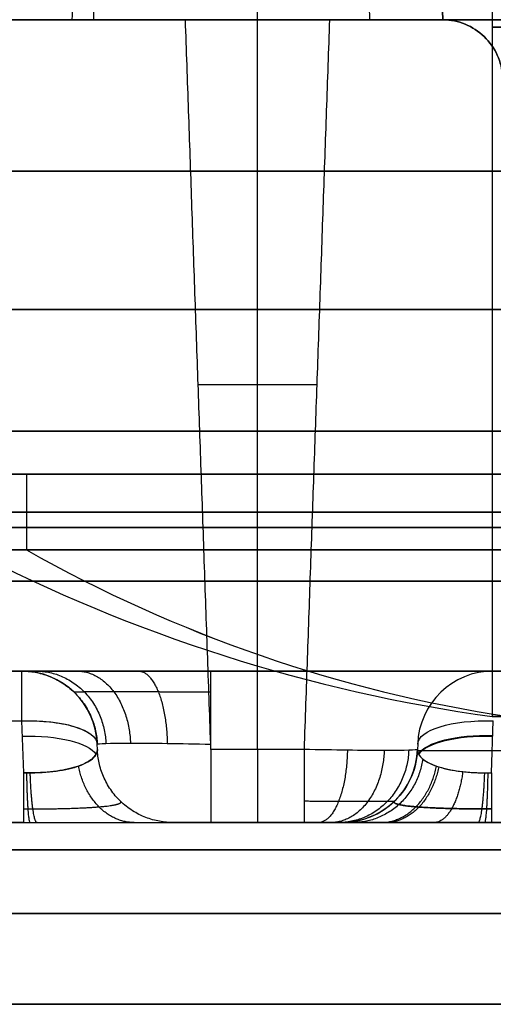
# Model space of a CAD drawing. Units: millimetres. Extents: x -240 to 240, y -7 to 562.
# Drawn here: x -148 to -144, y -7 to 0 of the extents above; entities that cross this region are included whole.
import ezdxf

# ---------------------------------------------------------------- set-up
doc = ezdxf.new("R2010")
doc.units = ezdxf.units.MM
doc.header["$MEASUREMENT"] = 0
doc.layers.add('Default', color=7, linetype='Continuous', true_color=0x000000)

msp = doc.modelspace()

# ---------------------------------------------------------------- linework, layer by layer
at = {"layer": 'Default'}
for p, q in [((-144.45, 4.5, 90.8), (-144.45, -4.6, 90.8)), ((-144.45, 4.5, 101), (-144.45, -4.6, 101)), ((-144.45, 4.5, -101), (-144.45, -4.6, -101)), ((-144.45, 4.5, -90.8), (-144.45, -4.6, -90.8)), ((-165, 0, 107), (165, 0, 107)), ((-155, 0), (-132.5, 0)), ((-145.2598, 0, -110.1076), (-146.7402, 0, -110.1076)), ((-146, -4.8174, -117.3318), (-146, 0, -117.5)), ((-147.2254, 0, -111.7463), (-147.2254, 0, -111.7463)), ((-147.2254, 0, -112.0451), (-147.2254, 0, -111.1554)), ((-144.7746, 0, -111.7463), (-144.7746, 0, -111.7463)), ((-144.7746, 0, -111.9647), (-144.7746, 0, -111.1554)), ((-146.3917, -2.4087, -117.4159), (-145.6083, -2.4087, -117.4159)), ((-148.25, -3, 95.387), (-137.75, -3, 95.387)), ((-137.75, -3, -95.387), (-148.25, -3, -95.387)), ((-147.5263, -3, 92.6769), (-147.5263, -3.5, 92.6769)), ((-147.5263, -3, -88.9231), (-147.5263, -3.5, -88.9231)), ((-147.558, -4.3, 113.2859), (-152.6502, -4.3, 113.2859)), ((-144.442, -4.3, 113.2859), (-144.442, -4.3, 109.9166)), ((-152.6157, -4.629, 113.7558), (-147.558, -4.629, 113.7558)), ((-152.6157, -4.629, 113.7558), (-147.558, -4.629, 113.7558)), ((-147.558, -4.629, 113.7558), (-147.5461, -4.971, 113.8803)), ((-144.4539, -4.971, 113.8803), (-144.442, -4.629, 113.7558)), ((-144.4539, -4.971, 113.8803), (-144.442, -4.629, 113.7558)), ((-147.0571, -4.8174, 113.2986), (-147.0583, -4.7826, 113.2859)), ((-144.9417, -4.7826, 113.2859), (-144.9429, -4.8174, 113.2986)), ((-144.9417, -4.7826, 113.2859), (-144.9429, -4.8174, 113.2986)), ((-144.9417, -4.7826, 109.9166), (-144.9417, -4.7826, 113.2859)), ((-145.6924, -4.8174, 117.3318), (-146.3076, -4.8174, 117.3318)), ((-141.0567, -4.8262, 115.7471), (-144.9433, -4.8262, 115.7471)), ((-141.0567, -4.8262, 115.7471), (-144.9433, -4.8262, 115.7471)), ((-144.9429, -4.8174, 109.9178), (-144.9429, -4.8174, 113.2986)), ((-144.9429, -4.8174, 115.7475), (-144.9429, -4.8174, 116.5822)), ((-144.9429, -4.8174, 109.9178), (-144.9429, -4.8174, 113.2986)), ((-146.5574, -5.3, -113.25), (-145.4426, -5.3, -113.25)), ((-146.3076, -5.3, 116.8321), (-145.6924, -5.3, 116.8321)), ((-145.4426, -5.3, 113.2986), (-145.4426, -5.3, 109.9178)), ((-145.4426, -5.3, 115.2478), (-140.5574, -5.3, 115.2478)), ((-145.4426, -5.3, 116.5822), (-145.4426, -5.3, 115.2478)), ((-145.4426, -5.3, 115.2478), (-140.5574, -5.3, 115.2478)), ((-145.4426, -5.3, 113.2986), (-145.4426, -5.3, 109.9178)), ((-153.962, -6.5, 111.6766), (-132.038, -6.5, 111.6766)), ((-132.038, -6.5, -111.6766), (-153.962, -6.5, -111.6766))]:
    msp.add_line(p, q, dxfattribs=at)
at = {"layer": 'Default', "extrusion": (1, 0, 0)}
for centre, radius, start, end in [((5.9131, -106.7498, -146), 6.8, 209.59083, 242.14189), ((-4.8, 116.8321, -146.3076), 0.5, 92, 180), ((-4.8, 116.8321, -146), 0.5, 92, 180), ((-4.8, 116.8321, -145.6924), 0.5, 92, 180)]:
    msp.add_arc(centre, radius, start, end, dxfattribs=at)
at = {"layer": 'Default', "extrusion": (-6.09288e-17, 1, 0)}
msp.add_arc((143, 97.25), 11.5024, 180, 0, dxfattribs=at)
at = {"layer": 'Default', "extrusion": (-9.95372e-17, 1, 0)}
msp.add_arc((143, -97.25), 11.5024, 0, 180, dxfattribs=at)
at = {"layer": 'Default', "extrusion": (0, 1, 0)}
for centre, radius, start, end in [((143, 90.8, -0.05), 1.45, 202.52267, 22.52267), ((143, 101, -0.05), 1.45, 202.52267, 22.52267), ((143, -101, -0.05), 1.45, 202.52267, 22.52267), ((143, -90.8, -0.05), 1.45, 202.52267, 22.52267), ((143, 76, -1), 42.6061, 75.26845, 90), ((143, -76, -1), 42.6061, 270, 284.73155), ((143, 97.25, -1.9131), 11.4021, 180, 0), ((143, -97.25, -1.9131), 11.4021, 0, 180), ((143, 97.25, -3), 11.0605, 240.35736, 299.64264), ((143, -97.25, -3), 11.0605, 60.35736, 119.64264), ((143, 90.8, -3.25), 4.9, 202.52267, 22.52267), ((143, -90.8, -3.25), 4.9, 202.52267, 22.52267), ((143, 90.8, -3.25), 4.9, 22.52267, 202.52267), ((143, -90.8, -3.25), 4.9, 22.52267, 202.52267), ((143, 101, -3.3533), 5.2809, 0, 180), ((143, -101, -3.3533), 5.2809, 180, 0), ((143, -101, -4.3), 5.9594, 180, 0), ((143, -101, -4.3), 5.9594, 180, 0), ((143, 101, -6.5), 8.0081, 29.08518, 150.91482), ((143, -101, -6.5), 8.0081, 209.08518, 330.91482)]:
    msp.add_arc(centre, radius, start, end, dxfattribs=at)
at = {"layer": 'Default', "extrusion": (-2.29908e-15, 1, -4.67468e-16)}
msp.add_arc((143, 97.25, -2.7157), 11.3601, 238.19005, 301.80995, dxfattribs=at)
at = {"layer": 'Default', "extrusion": (-2.96656e-16, 1, -2.61214e-15)}
msp.add_arc((143, -97.25, -2.7157), 11.3601, 58.19005, 121.80995, dxfattribs=at)
at = {"layer": 'Default', "extrusion": (5.42966e-32, 1, 1.30937e-31)}
msp.add_arc((143, 90.8, -3), 4.9, 202.52267, 22.52267, dxfattribs=at)
at = {"layer": 'Default', "extrusion": (-1.25577e-16, 1, 5.20739e-17)}
for start, end in [(202.52267, 22.52267), (22.52267, 202.52267)]:
    msp.add_arc((143, -90.8, -3), 4.9, start, end, dxfattribs=at)
at = {"layer": 'Default', "extrusion": (-2.20405e-12, 1, -3.87353e-12)}
msp.add_arc((143, 97.25, -3), 11.0605, 240.35736, 299.64264, dxfattribs=at)
at = {"layer": 'Default', "extrusion": (-2.2252e-12, 1, 3.91014e-12)}
msp.add_arc((143, -97.25, -3), 11.0605, 60.35736, 119.64264, dxfattribs=at)
at = {"layer": 'Default', "extrusion": (8.45884e-17, 1, 0)}
msp.add_arc((143, 101, -3), 5.25, 0, 180, dxfattribs=at)
at = {"layer": 'Default', "extrusion": (-4.22942e-17, 1, -5.99542e-31)}
msp.add_arc((143, -101, -3), 5.25, 180, 360, dxfattribs=at)
at = {"layer": 'Default', "extrusion": (-4.18589e-17, 1, 1.7358e-17)}
msp.add_arc((143, 90.8, -3), 4.9, 22.52267, 202.52267, dxfattribs=at)
at = {"layer": 'Default', "extrusion": (3.84817e-16, 1, 9.27991e-16)}
msp.add_arc((143, 90.8, -3.5), 4.9, 202.52267, 22.52267, dxfattribs=at)
at = {"layer": 'Default', "extrusion": (4.85421e-16, 1, 3.4249e-16)}
msp.add_arc((143, -101, -3.5), 4.9, 202.52267, 22.52267, dxfattribs=at)
at = {"layer": 'Default', "extrusion": (2.09295e-16, 1, -8.67898e-17)}
msp.add_arc((143, -90.8, -3.5), 4.9, 202.52267, 22.52267, dxfattribs=at)
at = {"layer": 'Default', "extrusion": (-2.95708e-16, 1, -2.39898e-16)}
msp.add_arc((143, 101, -3.5), 4.9, 202.52267, 22.52267, dxfattribs=at)
at = {"layer": 'Default'}
for centre, radius, start, end in [((-143, 5.908, 90.8), 10.6075, 242.48788, 262.14333), ((-143, 5.908, 101), 10.6075, 242.48788, 262.14333), ((-143, 5.908, -101), 10.6075, 242.48788, 262.14333), ((-143, 5.908, -90.8), 10.6075, 242.48788, 262.14333), ((-147.558, -4.8, 113.2859), 0.5, 2, 90), ((-144.442, -4.8, 109.9166), 0.5, 90, 178), ((-144.442, -4.8, 113.2859), 0.5, 90, 178), ((-144.442, -4.8, 111.6012), 0.5, 90, 178), ((-145.4426, -4.8, 113.2986), 0.5, 270, 358), ((-145.4426, -4.8, 109.9178), 0.5, 270, 358), ((-145.4426, -4.8, 111.6082), 0.5, 270, 358), ((-145.4426, -4.8, 116.5822), 0.5, 270, 358), ((-145.4426, -4.8, 115.915), 0.5, 270, 358), ((-145.4426, -4.8, 109.9178), 0.5, 270, 358), ((-145.4426, -4.8, 113.2986), 0.5, 270, 358), ((-145.4426, -4.8, 111.6082), 0.5, 270, 358)]:
    msp.add_arc(centre, radius, start, end, dxfattribs=at)
at = {"layer": 'Default', "extrusion": (0.383049, 7.75123e-09, 0.923728)}
msp.add_arc((5.908, 166.874, 29.0985), 10.6075, 152.48788, 172.14333, dxfattribs=at)
at = {"layer": 'Default', "extrusion": (2.1199e-16, 1, 2.74614e-16)}
msp.add_arc((143, 90.8, -3.5), 4.9, 22.52267, 202.52267, dxfattribs=at)
at = {"layer": 'Default', "extrusion": (0.383049, 7.75124e-09, 0.923728)}
msp.add_arc((5.908, 170.7811, 38.5205), 10.6075, 152.48788, 172.14333, dxfattribs=at)
at = {"layer": 'Default', "extrusion": (4.45543e-17, 1, 3.44046e-16)}
msp.add_arc((143, 101, -3.5), 4.9, 22.52267, 202.52267, dxfattribs=at)
at = {"layer": 'Default', "extrusion": (0.383049, -7.7512e-09, 0.923728)}
msp.add_arc((5.908, 93.4052, -148.0725), 10.6075, 152.48789, 172.14333, dxfattribs=at)
at = {"layer": 'Default', "extrusion": (1.84322e-16, 1, -6.20217e-16)}
msp.add_arc((143, -101, -3.5), 4.9, 22.52267, 202.52267, dxfattribs=at)
at = {"layer": 'Default', "extrusion": (0.383049, -7.75128e-09, 0.923728)}
msp.add_arc((5.908, 97.3123, -138.6505), 10.6075, 152.48789, 172.14333, dxfattribs=at)
at = {"layer": 'Default', "extrusion": (1.57645e-16, 1, 2.52587e-17)}
msp.add_arc((143, -90.8, -3.5), 4.9, 22.52267, 202.52267, dxfattribs=at)
at = {"layer": 'Default', "extrusion": (6.27029e-16, 1, -1.16502e-31)}
msp.add_arc((143, 101, -3.7067), 5.3118, 0, 180, dxfattribs=at)
at = {"layer": 'Default', "extrusion": (4.1802e-16, 1, 2.23668e-31)}
msp.add_arc((143, -101, -3.7067), 5.3118, 180, 0, dxfattribs=at)
at = {"layer": 'Default', "extrusion": (2.23559e-16, 1, 0)}
msp.add_arc((143, 101, -4.3), 5.9594, 0, 180, dxfattribs=at)
at = {"layer": 'Default', "extrusion": (-1.73094e-09, 1, -1.2161e-15)}
msp.add_arc((143, 101, -4.3), 6.0451, 24.77783, 155.22217, dxfattribs=at)
at = {"layer": 'Default', "extrusion": (-1.61822e-15, 1, 1.21684e-15)}
msp.add_arc((143, -101, -4.3), 6.0451, 204.77783, 335.22217, dxfattribs=at)
at = {"layer": 'Default', "extrusion": (1, -1.23023e-13, -2.56499e-14)}
msp.add_arc((-4.8, 113.2859, -147.558), 0.5, 360, 70, dxfattribs=at)
at = {"layer": 'Default', "extrusion": (1, 5.3749e-14, -2.2856e-14)}
msp.add_arc((-4.8, 113.2859, -147.558), 0.5, 0, 70, dxfattribs=at)
at = {"layer": 'Default', "extrusion": (-1.88445e-15, 1, -5.34393e-15)}
msp.add_arc((143, 90.8, -4.6), 1.45, 202.52267, 22.52267, dxfattribs=at)
at = {"layer": 'Default', "extrusion": (-8.66943e-16, 1, -2.09065e-15)}
msp.add_arc((143, 101, -4.6), 1.45, 202.52267, 22.52267, dxfattribs=at)
at = {"layer": 'Default', "extrusion": (1.96884e-15, 1, 7.14655e-15)}
msp.add_arc((143, -101, -4.6), 1.45, 202.52267, 22.52267, dxfattribs=at)
at = {"layer": 'Default', "extrusion": (-7.1638e-16, 1, -9.28007e-16)}
msp.add_arc((143, -90.8, -4.6), 1.45, 202.52267, 22.52267, dxfattribs=at)
at = {"layer": 'Default', "extrusion": (-0.032797, 0.939187, -0.341836)}
for centre, end in [((147.6357, 106.5821, -38.3938), 180), ((147.6357, 106.5821, -38.5013), 168.74362)]:
    msp.add_arc(centre, 0.5, 90.68392, end, dxfattribs=at)
at = {"layer": 'Default', "extrusion": (0.032797, 0.939187, -0.341836)}
for centre, start in [((144.1865, 103.0985, -47.9706), 0), ((144.1865, 103.0985, -47.9706), 0), ((144.1865, 103.0985, -48.0737), 10.54107), ((144.1865, 103.0985, -48.0781), 11.25638)]:
    msp.add_arc(centre, 0.5, start, 89.31608, dxfattribs=at)
at = {"layer": 'Default', "extrusion": (-6.56435e-16, 1, 7.70427e-15)}
msp.add_arc((143, 76, -5.4792), 42.2699, 75.36768, 90, dxfattribs=at)
at = {"layer": 'Default', "extrusion": (1.16245e-15, 1, 1.16455e-14)}
msp.add_arc((143, -76, -5.4792), 42.2699, 270, 284.63232, dxfattribs=at)
at = {"layer": 'Default', "extrusion": (5.83359e-16, 1, 7.3212e-16)}
msp.add_arc((143, 101, -5.9), 6.9689, 29.08518, 150.91482, dxfattribs=at)
at = {"layer": 'Default', "extrusion": (-1.4584e-16, 1, 5.28567e-16)}
msp.add_arc((143, -101, -5.9), 6.9689, 209.08518, 330.91482, dxfattribs=at)
at = {"layer": 'Default', "extrusion": (1.36929e-15, 1, -4.53345e-15)}
msp.add_arc((143, 76, -6.5), 41.0833, 75.36768, 104.63232, dxfattribs=at)
at = {"layer": 'Default', "extrusion": (1.71161e-16, 1, 7.67532e-16)}
msp.add_arc((143, -76, -6.5), 41.0833, 255.36768, 284.63232, dxfattribs=at)
at = {"layer": 'Default', "extrusion": (1.26914e-16, 1, -3.72322e-17)}
msp.add_arc((143, 101, -6.5), 8.0081, 29.08518, 150.91482, dxfattribs=at)
at = {"layer": 'Default', "extrusion": (-1.90371e-16, 1, 1.93402e-18)}
msp.add_arc((143, -101, -6.5), 8.0081, 209.08518, 330.91482, dxfattribs=at)
at = {"layer": 'Default'}
for points, knots in [([(-145.3623, 2.7356, -112.7617), (-145.3517, 2.453, -112.6123), (-145.3415, 2.1808, -112.4429), (-145.3221, 1.6619, -112.0667), (-145.3129, 1.4154, -111.8599), (-145.2955, 0.9529, -111.4124), (-145.2874, 0.737, -111.1716), (-145.2726, 0.3409, -110.6606), (-145.2658, 0.1606, -110.3904), (-145.2598, 0, -110.1076)], [-4.2261733, -4.2261733, -4.2261733, -4.2261733, -4.0841897, -4.0841897, -3.9420903, -3.9420903, -3.7999617, -3.7999617, -3.65805, -3.65805, -3.65805, -3.65805]), ([(-147.1374, 2.5194, -113.2037), (-147.142, 2.3877, -113.1341), (-147.1462, 2.2669, -113.0652), (-147.1545, 2.0288, -112.9212), (-147.1586, 1.9125, -112.8459), (-147.1665, 1.6841, -112.6891), (-147.1705, 1.5721, -112.6076), (-147.1781, 1.3521, -112.4371), (-147.1819, 1.2445, -112.3491), (-147.1932, 0.9204, -112.0664), (-147.2002, 0.7192, -111.8695), (-147.2134, 0.341, -111.4536), (-147.2196, 0.1639, -111.2347), (-147.2254, 0, -111.0063)], [-1.0845806, -1.0845806, -1.0845806, -1.0845806, -1.026351, -1.026351, -0.9634338, -0.9634338, -0.9005057, -0.9005057, -0.8422813, -0.8422813, -0.732406, -0.732406, -0.6225323, -0.6225323, -0.6225323, -0.6225323]), ([(-147.2254, 0, -111.0063), (-147.2254, 0, -110.9567), (-147.2228, 0, -110.9048), (-147.2118, 0, -110.7988), (-147.2033, 0, -110.7446), (-147.18, 0, -110.637), (-147.1652, 0, -110.5836), (-147.1294, 0, -110.4812), (-147.1085, 0, -110.4321), (-147.0617, -0.0001, -110.3419), (-147.0358, -0.0001, -110.301), (-146.9805, 0, -110.2303), (-146.9512, 0.0001, -110.2004), (-146.8912, 0.0002, -110.1533), (-146.8605, 0.0002, -110.1359), (-146.7996, 0.0001, -110.1131), (-146.7695, 0, -110.1076), (-146.7402, 0, -110.1076)], [-0.001109593, -0.001109593, -0.001109593, -0.001109593, -0.000970912, -0.000970912, -0.000832232, -0.000832232, -0.000693552, -0.000693552, -0.000554873, -0.000554873, -0.000416186, -0.000416186, -0.000277478, -0.000277478, -0.000138753, -0.000138753, 0, 0, 0, 0]), ([(-144.3801, -0.3791, 112.5109), (-144.3828, -0.3291, 112.497), (-144.3949, -0.2796, 112.4831), (-144.4364, -0.1885, 112.4572), (-144.4659, -0.1468, 112.4453), (-144.5384, -0.0769, 112.4249), (-144.5812, -0.0491, 112.4165), (-144.6739, -0.011, 112.4046), (-144.724, -0.0006, 112.401), (-144.7746, 0, 112.4001)], [-4.712389, -4.712389, -4.712389, -4.712389, -4.336989, -4.336989, -3.961594, -3.961594, -3.583936, -3.583936, -3.206302, -3.206302, -3.206302, -3.206302]), ([(-144.7746, 0, -112.4001), (-144.724, -0.0007, -112.401), (-144.6739, -0.011, -112.4046), (-144.5812, -0.0491, -112.4165), (-144.5384, -0.0769, -112.4249), (-144.4659, -0.1468, -112.4453), (-144.4364, -0.1885, -112.4572), (-144.3949, -0.2796, -112.4831), (-144.3828, -0.3291, -112.497), (-144.3801, -0.3791, -112.5109)], [-3.076883, -3.076883, -3.076883, -3.076883, -2.699251, -2.699251, -2.321591, -2.321591, -1.946213, -1.946213, -1.570796, -1.570796, -1.570796, -1.570796]), ([(-147.1922, -4.3, 109.0331), (-147.3085, -4.3, 109.1494), (-147.4006, -4.3, 109.2877), (-147.5254, -4.3, 109.5891), (-147.558, -4.3, 109.752), (-147.558, -4.3, 109.9166)], [-6.2831853, -6.2831853, -6.2831853, -6.2831853, -5.8908187, -5.8908187, -5.4983961, -5.4983961, -5.4983961, -5.4983961]), ([(-146.3088, -4.3, 108.6673), (-146.4734, -4.3, 108.6673), (-146.6363, -4.3, 108.7), (-146.9377, -4.3, 108.8248), (-147.076, -4.3, 108.9168), (-147.1922, -4.3, 109.0331)], [-0.7847892, -0.7847892, -0.7847892, -0.7847892, -0.3923666, -0.3923666, 0, 0, 0, 0]), ([(-147.558, -4.629, 113.7558), (-147.4941, -4.627, 113.7551), (-147.4316, -4.6292, 113.7429), (-147.3144, -4.6416, 113.6977), (-147.2597, -4.6518, 113.6645), (-147.117, -4.6942, 113.5344), (-147.06, -4.7359, 113.4142), (-147.0583, -4.7826, 113.2859)], [-0.7794299, -0.7794299, -0.7794299, -0.7794299, -0.5854692, -0.5854692, -0.3913064, -0.3913064, 0, 0, 0, 0]), ([(-147.5461, -4.971, 113.8803), (-147.478, -4.9731, 113.881), (-147.412, -4.9704, 113.8653), (-147.2918, -4.9566, 113.8057), (-147.2374, -4.9454, 113.7616), (-147.1476, -4.9163, 113.6514), (-147.1132, -4.8987, 113.5868), (-147.0676, -4.86, 113.4479), (-147.0564, -4.8389, 113.3734), (-147.0571, -4.8174, 113.2986)], [6.193319, 6.193319, 6.193319, 6.193319, 6.584766, 6.584766, 6.976312, 6.976312, 7.363981, 7.363981, 7.752178, 7.752178, 7.752178, 7.752178]), ([(-147.0571, -4.8174, -113.2986), (-147.0564, -4.8384, -113.3715), (-147.0674, -4.8589, -113.4438), (-147.11, -4.8964, -113.5784), (-147.1417, -4.9133, -113.6407), (-147.2228, -4.9415, -113.7466), (-147.272, -4.9528, -113.7899), (-147.3807, -4.9679, -113.8529), (-147.4401, -4.9717, -113.8725), (-147.5012, -4.9717, -113.8784)], [-1.468993, -1.468993, -1.468993, -1.468993, -1.101745, -1.101745, -0.734497, -0.734497, -0.367249, -0.367249, 0, 0, 0, 0]), ([(-144.9433, -4.8262, 115.7471), (-144.9468, -4.8945, 115.7435), (-144.9643, -4.9598, 115.726), (-145.0212, -5.0769, 115.6691), (-145.0606, -5.1289, 115.6297), (-145.1546, -5.2135, 115.5358), (-145.2084, -5.246, 115.4819), (-145.3226, -5.2892, 115.3677), (-145.383, -5.3, 115.3073), (-145.4426, -5.3, 115.2478)], [-6.230825, -6.230825, -6.230825, -6.230825, -5.848598, -5.848598, -5.465852, -5.465852, -5.089493, -5.089493, -4.712389, -4.712389, -4.712389, -4.712389]), ([(-144.9433, -4.8262, 115.7471), (-144.9468, -4.8945, 115.7435), (-144.9643, -4.9598, 115.726), (-145.0212, -5.0769, 115.6691), (-145.0606, -5.1289, 115.6297), (-145.1546, -5.2135, 115.5358), (-145.2084, -5.246, 115.4819), (-145.3226, -5.2892, 115.3677), (-145.383, -5.3, 115.3073), (-145.4426, -5.3, 115.2478)], [-3.089233, -3.089233, -3.089233, -3.089233, -2.707005, -2.707005, -2.32426, -2.32426, -1.9479, -1.9479, -1.570796, -1.570796, -1.570796, -1.570796]), ([(-144.9429, -4.8174, 113.2986), (-144.9436, -4.8384, 113.3715), (-144.9326, -4.8589, 113.4438), (-144.89, -4.8964, 113.5784), (-144.8583, -4.9133, 113.6407), (-144.7772, -4.9415, 113.7466), (-144.728, -4.9528, 113.7899), (-144.6193, -4.9679, 113.8529), (-144.5599, -4.9717, 113.8725), (-144.4988, -4.9717, 113.8784)], [-1.468993, -1.468993, -1.468993, -1.468993, -1.101745, -1.101745, -0.734497, -0.734497, -0.367249, -0.367249, 0, 0, 0, 0]), ([(-144.9429, -4.8174, 113.2986), (-144.9437, -4.8396, 113.3758), (-144.9316, -4.8614, 113.4527), (-144.8836, -4.9007, 113.5942), (-144.8476, -4.9183, 113.6589), (-144.7573, -4.9467, 113.7664), (-144.7029, -4.9575, 113.8092), (-144.5837, -4.9706, 113.8665), (-144.519, -4.973, 113.881), (-144.4539, -4.971, 113.8803)], [1.6726, 1.6726, 1.6726, 1.6726, 2.062315, 2.062315, 2.452029, 2.452029, 2.841744, 2.841744, 3.231459, 3.231459, 3.231459, 3.231459]), ([(-145.6924, -5.3, 116.8321), (-145.6595, -5.3, 116.8321), (-145.6269, -5.3, 116.8255), (-145.5666, -5.3, 116.8006), (-145.539, -5.3, 116.7822), (-145.5157, -5.3, 116.7589)], [-0.7847892, -0.7847892, -0.7847892, -0.7847892, -0.3923944, -0.3923944, 0, 0, 0, 0]), ([(-145.5157, -5.3, 116.7589), (-145.4925, -5.3, 116.7357), (-145.4741, -5.3, 116.708), (-145.4491, -5.3, 116.6477), (-145.4426, -5.3, 116.6151), (-145.4426, -5.3, 116.5822)], [-6.2831853, -6.2831853, -6.2831853, -6.2831853, -5.8907909, -5.8907909, -5.4983961, -5.4983961, -5.4983961, -5.4983961]), ([(-144.5437, -5.3, 114.3458), (-144.6657, -5.3, 114.3341), (-144.7853, -5.3, 114.2982), (-145.0039, -5.3, 114.1831), (-145.1023, -5.3, 114.1043), (-145.2667, -5.3, 113.9129), (-145.3318, -5.3, 113.801), (-145.4198, -5.3, 113.559), (-145.4426, -5.3, 113.4292), (-145.4426, -5.3, 113.2986)], [0, 0, 0, 0, 0.366998, 0.366998, 0.734777, 0.734777, 1.101885, 1.101885, 1.468993, 1.468993, 1.468993, 1.468993]), ([(-144.4539, -5.3, 114.3501), (-144.5189, -5.3, 114.3501), (-144.5838, -5.3, 114.3433), (-144.711, -5.3, 114.3166), (-144.7733, -5.3, 114.2966), (-144.893, -5.3, 114.244), (-144.9503, -5.3, 114.2115), (-145.0578, -5.3, 114.1352), (-145.108, -5.3, 114.0915), (-145.1994, -5.3, 113.9943), (-145.2406, -5.3, 113.9409), (-145.3123, -5.3, 113.8265), (-145.3429, -5.3, 113.7656), (-145.4169, -5.3, 113.5747), (-145.4426, -5.3, 113.4369), (-145.4426, -5.3, 113.2986)], [-3.231459, -3.231459, -3.231459, -3.231459, -3.036607, -3.036607, -2.841756, -2.841756, -2.646903, -2.646903, -2.452051, -2.452051, -2.257199, -2.257199, -2.062347, -2.062347, -1.6726, -1.6726, -1.6726, -1.6726])]:
    msp.add_open_spline(points, degree=3, knots=knots, dxfattribs=at)
for points, weights, degree, knots in [([(-146.9882, 2.678, -112.8937), (-147.0092, 2.0928, -112.585), (-147.0285, 1.5516, -112.1918), (-147.0603, 0.664, -111.3288), (-147.0733, 0.3014, -110.8758), (-147.0841, -0.0001, -110.3851)], [0.856424603531, 0.85694017909, 0.857415110846, 0.858192940923, 0.858510176938, 0.85877349219], 3, [5.1986047, 5.1986047, 5.1986047, 5.1986047, 5.4844083, 5.4844083, 5.7328819, 5.7328819, 5.7328819, 5.7328819]), ([(-145.5, 0, -101), (-145.5, 0, -103.5), (-143, 0, -103.5), (-140.5, 0, -103.5), (-140.5, 0, -101)], [1, 0.707106781187, 1, 0.707106781187, 1], 2, [-7.853982, -7.853982, -7.853982, -3.926991, -3.926991, 0, 0, 0]), ([(-140.5, 0, -101), (-140.5, 0, -98.5), (-143, 0, -98.5), (-145.5, 0, -98.5), (-145.5, 0, -101)], [1, 0.707106781187, 1, 0.707106781187, 1], 2, [-7.853982, -7.853982, -7.853982, -3.926991, -3.926991, 0, 0, 0]), ([(-145.5, 0, -90.8), (-145.5, 0, -93.3), (-143, 0, -93.3), (-140.5, 0, -93.3), (-140.5, 0, -90.8)], [1, 0.707106781187, 1, 0.707106781187, 1], 2, [-7.853982, -7.853982, -7.853982, -3.926991, -3.926991, 0, 0, 0]), ([(-140.5, 0, -90.8), (-140.5, 0, -88.3), (-143, 0, -88.3), (-145.5, 0, -88.3), (-145.5, 0, -90.8)], [1, 0.707106781187, 1, 0.707106781187, 1], 2, [-7.853982, -7.853982, -7.853982, -3.926991, -3.926991, 0, 0, 0]), ([(-140.5024, -3, 101), (-140.5024, -3, 103.4976), (-143, -3, 103.4976), (-145.4976, -3, 103.4976), (-145.4976, -3, 101)], [1, 0.707106781187, 1, 0.707106781187, 1], 2, [0, 0, 0, 3.923276, 3.923276, 7.846551, 7.846551, 7.846551]), ([(-145.4976, -3, 101), (-145.4976, -3, 98.5024), (-143, -3, 98.5024), (-140.5024, -3, 98.5024), (-140.5024, -3, 101)], [1, 0.707106781187, 1, 0.707106781187, 1], 2, [0, 0, 0, 3.923276, 3.923276, 7.846551, 7.846551, 7.846551]), ([(-140.5024, -3, 90.8), (-140.5024, -3, 93.2976), (-143, -3, 93.2976), (-145.4976, -3, 93.2976), (-145.4976, -3, 90.8)], [1, 0.707106781187, 1, 0.707106781187, 1], 2, [0, 0, 0, 3.923276, 3.923276, 7.846551, 7.846551, 7.846551]), ([(-145.4976, -3, 90.8), (-145.4976, -3, 88.3024), (-143, -3, 88.3024), (-140.5024, -3, 88.3024), (-140.5024, -3, 90.8)], [1, 0.707106781187, 1, 0.707106781187, 1], 2, [0, 0, 0, 3.923276, 3.923276, 7.846551, 7.846551, 7.846551]), ([(-145.4976, -3, -101), (-145.4976, -3, -103.4976), (-143, -3, -103.4976), (-140.5024, -3, -103.4976), (-140.5024, -3, -101)], [1, 0.707106781187, 1, 0.707106781187, 1], 2, [0, 0, 0, 3.923276, 3.923276, 7.846551, 7.846551, 7.846551]), ([(-140.5024, -3, -101), (-140.5024, -3, -98.5024), (-143, -3, -98.5024), (-145.4976, -3, -98.5024), (-145.4976, -3, -101)], [1, 0.707106781187, 1, 0.707106781187, 1], 2, [0, 0, 0, 3.923276, 3.923276, 7.846551, 7.846551, 7.846551]), ([(-145.4976, -3, -90.8), (-145.4976, -3, -93.2976), (-143, -3, -93.2976), (-140.5024, -3, -93.2976), (-140.5024, -3, -90.8)], [1, 0.707106781187, 1, 0.707106781187, 1], 2, [0, 0, 0, 3.923276, 3.923276, 7.846551, 7.846551, 7.846551]), ([(-140.5024, -3, -90.8), (-140.5024, -3, -88.3024), (-143, -3, -88.3024), (-145.4976, -3, -88.3024), (-145.4976, -3, -90.8)], [1, 0.707106781187, 1, 0.707106781187, 1], 2, [0, 0, 0, 3.923276, 3.923276, 7.846551, 7.846551, 7.846551]), ([(-153.3334, -4.3, 106.6), (-153.3334, -4.3, 109.5334), (-150.4, -4.3, 109.5334), (-147.4666, -4.3, 109.5334), (-147.4666, -4.3, 106.6)], [1, 0.707106781187, 1, 0.707106781187, 1], 2, [0, 0, 0, 4.607725, 4.607725, 9.21545, 9.21545, 9.21545]), ([(-147.4666, -4.3, 106.6), (-147.4666, -4.3, 103.6666), (-150.4, -4.3, 103.6666), (-153.3334, -4.3, 103.6666), (-153.3334, -4.3, 106.6)], [1, 0.707106781187, 1, 0.707106781187, 1], 2, [0, 0, 0, 4.607725, 4.607725, 9.21545, 9.21545, 9.21545]), ([(-147.4666, -4.3, -106.6), (-147.4666, -4.3, -109.5334), (-150.4, -4.3, -109.5334), (-153.3334, -4.3, -109.5334), (-153.3334, -4.3, -106.6)], [1, 0.707106781187, 1, 0.707106781187, 1], 2, [0, 0, 0, 4.607725, 4.607725, 9.21545, 9.21545, 9.21545]), ([(-153.3334, -4.3, -106.6), (-153.3334, -4.3, -103.6666), (-150.4, -4.3, -103.6666), (-147.4666, -4.3, -103.6666), (-147.4666, -4.3, -106.6)], [1, 0.707106781187, 1, 0.707106781187, 1], 2, [0, 0, 0, 4.607725, 4.607725, 9.21545, 9.21545, 9.21545]), ([(-147.4837, -5.21, -114.0609), (-147.3137, -5.21, -114.0446), (-147.1523, -5.2051, -113.9505), (-146.9391, -5.1873, -113.6666), (-146.8895, -5.1743, -113.4768), (-146.9044, -5.16, -113.2986)], [0.909787564136, 0.90983764537, 0.904945658906, 0.887161012141, 0.87426098375, 0.859670112469], 3, [0, 0, 0, 0, 0.734497, 0.734497, 1.468993, 1.468993, 1.468993, 1.468993]), ([(-144.5163, -5.21, 114.0609), (-144.6863, -5.21, 114.0446), (-144.8477, -5.2051, 113.9505), (-145.0609, -5.1873, 113.6666), (-145.1105, -5.1743, 113.4768), (-145.0956, -5.16, 113.2986)], [0.909787564136, 0.90983764537, 0.904945658906, 0.887161012141, 0.87426098375, 0.859670112469], 3, [0, 0, 0, 0, 0.734497, 0.734497, 1.468993, 1.468993, 1.468993, 1.468993]), ([(-145.0953, -5.1597, 113.2986), (-145.1032, -5.1673, 113.3936), (-145.0937, -5.1747, 113.492), (-145.0384, -5.1876, 113.6764), (-144.9931, -5.1932, 113.7627), (-144.8733, -5.2021, 113.9071), (-144.7991, -5.2054, 113.9657), (-144.6346, -5.2095, 114.0441), (-144.5442, -5.2102, 114.0642), (-144.4539, -5.2096, 114.0633)], [0.859669901793, 0.867386264391, 0.874679736941, 0.887578599436, 0.893180001671, 0.902101675064, 0.90542254735, 0.909465045617, 0.910190849516, 0.909576023191], 3, [1.6726, 1.6726, 1.6726, 1.6726, 2.062315, 2.062315, 2.452029, 2.452029, 2.841744, 2.841744, 3.231459, 3.231459, 3.231459, 3.231459])]:
    msp.add_rational_spline(points, weights, degree=degree, knots=knots, dxfattribs=at)
for points, degree in [([(-144.7746, 0, 112.4001), (-144.7854, 0.309, 112.9146), (-144.7962, 0.6179, 113.4292), (-144.807, 0.9268, 113.9438)], 3), ([(-144.807, 0.9268, -113.9438), (-144.7962, 0.6179, -113.4292), (-144.7854, 0.309, -112.9146), (-144.7746, 0, -112.4001)], 3), ([(165, 0, -107), (0, 0, -107), (-165, 0, -107)], 2), ([(-147.2254, 0, -111.2182), (-147.2254, 0, -111.1763), (-147.2254, 0, -111.1344), (-147.2254, 0, -111.0925)], 3), ([(-147.2254, 0, -111.0925), (-147.2254, 0, -111.7463), (-147.2254, 0, -112.4001)], 2), ([(-146.3076, -4.8174, -117.3318), (-146.3917, -2.4087, -117.4159), (-146.4758, 0, -117.5)], 2), ([(-146.4758, 0, -117.5), (-146, 0, -117.5), (-145.5242, 0, -117.5)], 2), ([(-145.5242, 0, -117.5), (-145.6083, -2.4087, -117.4159), (-145.6924, -4.8174, -117.3318)], 2), ([(-144.7746, 0, -112.4001), (-144.7746, 0, -111.7463), (-144.7746, 0, -111.0925)], 2), ([(-144.7746, 0, -111.0925), (-144.7746, 0, -111.1344), (-144.7746, 0, -111.1763), (-144.7746, 0, -111.2182)], 3), ([(-147.2254, 0, -112.4001), (-147.2254, 0, -111.8092), (-147.2254, 0, -111.2182)], 2), ([(-144.7746, 0, -111.2182), (-144.7746, 0, -111.8092), (-144.7746, 0, -112.4001)], 2), ([(-147.558, -4.3, 113.2859), (-150.1041, -4.3, 113.2859), (-152.6502, -4.3, 113.2859)], 2), ([(-152.6502, -4.3, -113.2859), (-150.1041, -4.3, -113.2859), (-147.558, -4.3, -113.2859)], 2), ([(-147.558, -4.3, 109.9166), (-147.558, -4.3, 111.6012), (-147.558, -4.3, 113.2859)], 2), ([(-147.558, -4.3, -113.2859), (-147.558, -4.3, -111.6012), (-147.558, -4.3, -109.9166)], 2), ([(-145.6912, -4.3, 108.6673), (-146, -4.3, 108.6673), (-146.3088, -4.3, 108.6673)], 2), ([(-146.3088, -4.3, -108.6673), (-146, -4.3, -108.6673), (-145.6912, -4.3, -108.6673)], 2), ([(-144.442, -4.3, 113.2859), (-144.442, -4.3, 111.6012), (-144.442, -4.3, 109.9166)], 2), ([(-144.442, -4.3, -109.9166), (-144.442, -4.3, -111.6012), (-144.442, -4.3, -113.2859)], 2), ([(-144.442, -4.3, -113.2859), (-143, -4.3, -113.2859), (-141.558, -4.3, -113.2859)], 2), ([(-147.0583, -4.7826, 109.9166), (-147.0585, -4.778, 109.7189), (-146.9787, -4.7753, 109.5258), (-146.8391, -4.7753, 109.3862)], 3), ([(-146.8391, -4.7753, 109.3862), (-146.6996, -4.7753, 109.2467), (-146.5065, -4.778, 109.1669), (-146.3088, -4.7826, 109.167)], 3), ([(-145.6924, -4.8174, -117.3318), (-146, -4.8174, -117.3318), (-146.3076, -4.8174, -117.3318)], 2), ([(-145.1626, -4.8247, 117.112), (-145.3022, -4.8247, 117.2516), (-145.4951, -4.822, 117.3316), (-145.6924, -4.8174, 117.3318)], 3), ([(-144.9429, -4.8174, 116.5822), (-144.943, -4.822, 116.7796), (-145.023, -4.8247, 116.9725), (-145.1626, -4.8247, 117.112)], 3), ([(-144.9433, -4.8262, 115.7471), (-144.9431, -4.8233, 115.7472), (-144.943, -4.8204, 115.7474), (-144.9429, -4.8174, 115.7475)], 3), ([(-147.5012, -4.9717, -113.8784), (-147.5161, -4.9717, -113.8798), (-147.5311, -4.9715, -113.8804), (-147.5461, -4.971, -113.8803)], 3), ([(-144.4988, -4.9717, 113.8784), (-144.4839, -4.9717, 113.8798), (-144.4689, -4.9715, 113.8804), (-144.4539, -4.971, 113.8803)], 3), ([(-147.5461, -5.3, -114.3501), (-150.0719, -5.3, -114.3501), (-152.5978, -5.3, -114.3501)], 2), ([(-152.3481, -5.3, -115.2478), (-149.4528, -5.3, -115.2478), (-146.5574, -5.3, -115.2478)], 2), ([(-147.5461, -5.3, -114.3501), (-147.5161, -5.3, -114.3501), (-147.4862, -5.3, -114.3487), (-147.4563, -5.3, -114.3458)], 3), ([(-146.5574, -5.3, -109.9178), (-146.5574, -5.3, -111.6082), (-146.5574, -5.3, -113.2986)], 2), ([(-146.5574, -5.3, -115.2478), (-146.5574, -5.3, -115.915), (-146.5574, -5.3, -116.5822)], 2), ([(-145.6924, -5.3, -109.6679), (-146, -5.3, -109.6679), (-146.3076, -5.3, -109.6679)], 2), ([(-146.3076, -5.3, -116.8321), (-146, -5.3, -116.8321), (-145.6924, -5.3, -116.8321)], 2), ([(-145.4426, -5.3, -113.2986), (-145.4426, -5.3, -111.6082), (-145.4426, -5.3, -109.9178)], 2), ([(-145.4426, -5.3, -116.5822), (-145.4426, -5.3, -115.915), (-145.4426, -5.3, -115.2478)], 2), ([(-145.4426, -5.3, -115.2478), (-143, -5.3, -115.2478), (-140.5574, -5.3, -115.2478)], 2), ([(-144.4539, -5.3, 114.3501), (-144.4839, -5.3, 114.3501), (-144.5138, -5.3, 114.3487), (-144.5437, -5.3, 114.3458)], 3), ([(-141.5461, -5.3, -114.3501), (-143, -5.3, -114.3501), (-144.4539, -5.3, -114.3501)], 2)]:
    msp.add_open_spline(points, degree=degree, dxfattribs=at)
for points, weights, degree in [([(-146.3088, -4.3, 108.6673), (-147.0408, -4.3, 108.6673), (-147.558, -4.3, 109.1846), (-147.558, -4.3, 109.9166)], [1, 0.805024846194, 0.805024846194, 1], 3), ([(-147.558, -4.3, 109.9166), (-147.0752, -4.3, 109.9166), (-147.0583, -4.7826, 109.9166)], [1, 0.719339867253, 0.999999866171], 2), ([(-147.558, -4.3, -109.9166), (-147.558, -4.3, -109.1846), (-147.0408, -4.3, -108.6673), (-146.3088, -4.3, -108.6673)], [1, 0.805024846194, 0.805024846194, 1], 3), ([(-147.463, -4.3, 109.4384), (-147.0211, -4.2994, 109.6213), (-147.0011, -4.7772, 109.6296)], [1.00053156013, 0.722773323946, 1], 2), ([(-147.1922, -4.3, 109.0331), (-146.8557, -4.3, 109.3696), (-146.8391, -4.7753, 109.3862)], [1, 0.724336076219, 0.999999868553], 2), ([(-146.787, -4.3, 108.7624), (-146.6041, -4.2994, 109.2043), (-146.5957, -4.7772, 109.2242)], [1.00053156013, 0.722773323946, 1], 2), ([(-146.3088, -4.7826, 109.167), (-146.3088, -4.3, 109.1502), (-146.3088, -4.3, 108.6673)], [1, 0.719339800339, 1], 2), ([(-144.442, -4.3, 109.9166), (-144.442, -4.3, 109.1846), (-144.9592, -4.3, 108.6673), (-145.6912, -4.3, 108.6673)], [1, 0.805024846194, 0.805024846194, 1], 3), ([(-145.6912, -4.3, -108.6673), (-144.9592, -4.3, -108.6673), (-144.442, -4.3, -109.1846), (-144.442, -4.3, -109.9166)], [1, 0.805024846194, 0.805024846194, 1], 3), ([(-146.9487, -4.4376, 109.2767), (-147.1172, -4.4376, 109.4452), (-147.2126, -4.4385, 109.6791), (-147.211, -4.4401, 109.9166)], [0.862168131933, 0.862176658232, 0.861262760089, 0.859670029151], 3), ([(-146.3088, -4.4401, 109.0144), (-146.5463, -4.4385, 109.0127), (-146.7802, -4.4376, 109.1082), (-146.9487, -4.4376, 109.2767)], [0.859670029151, 0.861262760089, 0.862176658232, 0.862168131933], 3), ([(-146.5574, -5.3, -113.2986), (-147.0403, -5.3, -113.2986), (-147.0571, -4.8174, -113.2986)], [1, 0.719339867253, 0.999999866171], 2), ([(-145.4059, -4.8228, 117.2742), (-145.4142, -5.2999, 117.254), (-145.5968, -5.3, 116.8131)], [1, 0.723091958411, 0.999893802444], 2), ([(-145.1626, -4.8247, 117.112), (-145.1792, -5.3, 117.0954), (-145.5157, -5.3, 116.7589)], [1, 0.724336076219, 0.999999868553], 2), ([(-145.0005, -4.8228, 116.8688), (-145.0206, -5.2999, 116.8605), (-145.4616, -5.3, 116.6779)], [1, 0.723091958411, 0.999893802445], 2), ([(-146.8154, -5.3, -114.0085), (-147.1078, -5.3, -113.7576), (-147.1823, -4.9274, -113.6936)], [1, 0.792106356533, 1], 2), ([(-144.9076, -4.881, 113.5234), (-144.9717, -5.3, 113.5483), (-145.3675, -5.3, 113.702)], [1, 0.762258296682, 1.00000007389], 2), ([(-145.1846, -5.3, 114.0085), (-144.8922, -5.3, 113.7576), (-144.8177, -4.9274, 113.6936)], [1, 0.792106356533, 1], 2), ([(-144.8025, -4.9325, 113.7126), (-144.876, -5.3, 113.7818), (-145.1537, -5.3, 114.0429)], [1, 0.795281674366, 1], 2), ([(-147.5461, -4.971, -113.8803), (-147.5461, -5.3, -114), (-147.5461, -5.3, -114.3501)], [1, 0.819152044289, 1], 2), ([(-147.5012, -5.3, -114.349), (-147.5179, -5.3, -113.9997), (-147.5236, -4.9715, -113.8799)], [1, 0.819469118084, 1], 2), ([(-147.4563, -5.3, -114.3458), (-147.4897, -5.3, -113.9979), (-147.5012, -4.9717, -113.8784)], [1, 0.819574855313, 1], 2), ([(-144.6433, -4.964, 113.8378), (-144.6902, -5.3, 113.9447), (-144.8331, -5.3, 114.2703)], [1, 0.81488757386, 1.00000003393], 2), ([(-144.5437, -5.3, 114.3458), (-144.5103, -5.3, 113.9979), (-144.4988, -4.9717, 113.8784)], [1, 0.819574855313, 1], 2), ([(-144.4988, -5.3, 114.349), (-144.4821, -5.3, 113.9997), (-144.4764, -4.9715, 113.8799)], [1, 0.819469118084, 1], 2), ([(-144.4539, -4.971, 113.8803), (-144.4539, -5.3, 114), (-144.4539, -5.3, 114.3501)], [1, 0.819152087407, 0.999999913765], 2), ([(-144.4539, -4.971, 113.8803), (-144.4539, -5.3, 114), (-144.4539, -5.3, 114.3501)], [1, 0.819152087407, 0.999999913765], 2), ([(-145.272, -5.1622, 117.0027), (-145.3826, -5.1622, 117.1133), (-145.5355, -5.1613, 117.1778), (-145.6924, -5.1597, 117.1794)], [0.862168005248, 0.862176531555, 0.861262632572, 0.859669900169], 3), ([(-145.0952, -5.1597, 116.5822), (-145.0969, -5.1613, 116.7391), (-145.1613, -5.1622, 116.892), (-145.272, -5.1622, 117.0027)], [0.859669900169, 0.861262632572, 0.862176531555, 0.862168005248], 3), ([(-147.5461, -5.2096, -114.0633), (-147.5253, -5.2097, -114.0635), (-147.5044, -5.2098, -114.0626), (-147.4837, -5.2098, -114.0606)], [0.909576022144, 0.909716906914, 0.909787433932, 0.909787427657], 3), ([(-144.4539, -5.2096, 114.0633), (-144.4747, -5.2097, 114.0635), (-144.4956, -5.2098, 114.0626), (-144.5163, -5.2098, 114.0606)], [0.909576022144, 0.909716906914, 0.909787433932, 0.909787427657], 3), ([(-147.4563, -5.3, -114.3458), (-146.9193, -5.3, -114.2943), (-146.5574, -5.3, -113.8728), (-146.5574, -5.3, -113.2986)], [1, 0.828112193807, 0.828112193807, 1], 3), ([(-146.3076, -5.3, -109.6679), (-146.454, -5.3, -109.6679), (-146.5574, -5.3, -109.7714), (-146.5574, -5.3, -109.9178)], [1, 0.805024846194, 0.805024846194, 1], 3), ([(-146.5574, -5.3, -116.5822), (-146.5574, -5.3, -116.7286), (-146.454, -5.3, -116.8321), (-146.3076, -5.3, -116.8321)], [1, 0.805024846194, 0.805024846194, 1], 3), ([(-145.4426, -5.3, -109.9178), (-145.4426, -5.3, -109.7714), (-145.546, -5.3, -109.6679), (-145.6924, -5.3, -109.6679)], [1, 0.805024846194, 0.805024846194, 1], 3), ([(-145.6924, -5.3, -116.8321), (-145.546, -5.3, -116.8321), (-145.4426, -5.3, -116.7286), (-145.4426, -5.3, -116.5822)], [1, 0.805024846194, 0.805024846194, 1], 3), ([(-144.4539, -5.3, -114.3501), (-145.0345, -5.3, -114.3501), (-145.4426, -5.3, -113.9161), (-145.4426, -5.3, -113.2986)], [1, 0.807542928546, 0.807542928546, 1], 3)]:
    msp.add_rational_spline(points, weights, degree=degree, dxfattribs=at)

doc.saveas('drawing.dxf')
